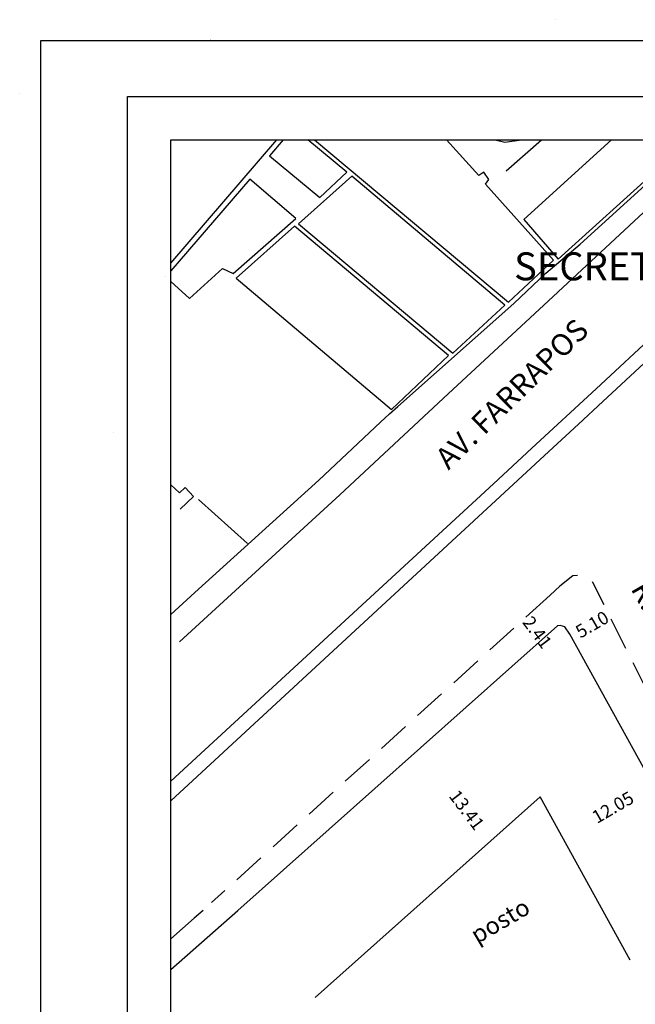
# Model space of a CAD drawing. Units: millimetres. Extents: x 179166 to 179378, y 1676854 to 1677150.
# Drawn here: x 179166 to 179237, y 1677037 to 1677150 of the extents above; entities that cross this region are included whole.
import ezdxf
from ezdxf.enums import TextEntityAlignment as Align

# ---------------------------------------------------------------- set-up
doc = ezdxf.new("R2010")
doc.units = ezdxf.units.MM
doc.header["$LTSCALE"] = 15
doc.linetypes.add('DASHED2', pattern=[0.375, 0.25, -0.125])
for name, color, linetype in [('T-DIM', 1, 'Continuous'), ('T-MFIO-EXI', 7, 'DASHED2'), ('T-TEXTP', 7, 'Continuous'), ('V-CANTEIRO', 6, 'Continuous'), ('V-EDIFICACAO', 2, 'Continuous'), ('V-LOTE', 1, 'Continuous'), ('V-NOME_DOS_LOGRADOUROS', 7, 'Continuous'), ('V-QUADRA', 5, 'Continuous'), ('V-TESTADA', 7, 'Continuous')]:
    doc.layers.add(name, color=color, linetype=linetype)
doc.styles.add('SANSSERIFBOLDOBLIQUE', font='sasbo___.pfb', dxfattribs={"height": 1.8})
doc.styles.get("Standard").update_dxf_attribs({"font": 'ARIAL.TTF'})

msp = doc.modelspace()

# ---------------------------------------------------------------- linework, layer by layer
msp.add_lwpolyline([(179178.38, 1677141.09), (179366.15, 1677141.09), (179366.15, 1676864.09), (179178.38, 1676864.09)], close=True)
at = {"layer": 'DEFPOINTS'}
msp.add_lwpolyline([(179168.38, 1677147.54), (179376.15, 1677147.54), (179376.15, 1676854.09), (179168.38, 1676854.09)], close=True, dxfattribs=at)
at = {"layer": 'T-DIM'}
for p, q in [((179225.98, 1677060.39), (179200.03, 1677037.3)), ((179236.33, 1677041.61), (179225.98, 1677060.39))]:
    msp.add_line(p, q, dxfattribs=at)
msp.add_lwpolyline([(179183.38, 1677136.09), (179361.15, 1677136.09), (179361.15, 1676869.09), (179183.38, 1676869.09)], close=True, dxfattribs=at)
at = {"layer": 'T-MFIO-EXI'}
for p, q in [((179229.72, 1677085.88), (179228.23, 1677084.66)), ((179230.28, 1677085.91), (179229.72, 1677085.88)), ((179228.23, 1677084.66), (179227.1, 1677083.63)), ((179245.91, 1677057.38), (179232.01, 1677085.17)), ((179227.1, 1677083.63), (179188.09, 1677048.22))]:
    msp.add_line(p, q, dxfattribs=at)
at = {"layer": 'V-CANTEIRO'}
for p, q in [((179233.2, 1677105.96), (179259.58, 1677130.52)), ((179253.76, 1677127.21), (179232.41, 1677107.41)), ((179232.41, 1677107.41), (179225.01, 1677100.55)), ((179230.37, 1677103.33), (179233.2, 1677105.96)), ((179227.45, 1677100.63), (179230.37, 1677103.33)), ((179225.01, 1677100.55), (179220.59, 1677096.47)), ((179221.34, 1677094.99), (179227.45, 1677100.63)), ((179220.59, 1677096.47), (179183.38, 1677062.2)), ((179183.38, 1677059.94), (179221.34, 1677094.99))]:
    msp.add_line(p, q, dxfattribs=at)
at = {"layer": 'V-EDIFICACAO'}
for p, q in [((179227.77, 1677149.92), (179227.77, 1677149.92)), ((179187.95, 1677147.51), (179187.92, 1677147.54)), ((179165.96, 1677141.38), (179165.96, 1677141.38)), ((179183.38, 1677121.89), (179195.59, 1677136.09)), ((179196.32, 1677136.09), (179194.75, 1677134.25)), ((179203.67, 1677132.36), (179199.17, 1677136.09)), ((179199.96, 1677136.09), (179222.33, 1677117.4)), ((179218.89, 1677131.97), (179215.17, 1677136.09)), ((179220.77, 1677136.09), (179221.91, 1677135.83)), ((179221.91, 1677135.83), (179223.8, 1677136.09)), ((179234.2, 1677136.09), (179224.1, 1677126.92)), ((179194.75, 1677134.25), (179200.58, 1677129.45)), ((179228.05, 1677122.33), (179241.05, 1677134.11)), ((179200.58, 1677129.45), (179203.67, 1677132.36)), ((179219.46, 1677132.37), (179218.89, 1677131.97)), ((179220.04, 1677131.53), (179219.46, 1677132.37)), ((179192.51, 1677131.57), (179183.38, 1677120.99)), ((179197.81, 1677127.01), (179192.51, 1677131.57)), ((179204.25, 1677131.89), (179198.1, 1677126.4)), ((179221.9, 1677117.03), (179204.25, 1677131.89)), ((179204.25, 1677131.89), (179204.25, 1677131.89)), ((179219.67, 1677130.98), (179220.04, 1677131.53)), ((179227.5, 1677122.23), (179219.67, 1677130.98)), ((179190.56, 1677120.68), (179197.81, 1677127.01)), ((179198.1, 1677126.4), (179215.89, 1677111.52)), ((179224.1, 1677126.92), (179228.05, 1677122.33)), ((179224.1, 1677126.92), (179224.1, 1677126.92)), ((179197.66, 1677126.12), (179190.93, 1677120.15)), ((179215.38, 1677111.26), (179197.66, 1677126.12)), ((179197.66, 1677126.12), (179197.66, 1677126.12)), ((179222.33, 1677117.4), (179227.5, 1677122.23)), ((179185.54, 1677117.81), (179189.36, 1677121.27)), ((179189.36, 1677121.27), (179190.56, 1677120.68)), ((179182.79, 1677120.31), (179182.79, 1677120.31)), ((179183.38, 1677119.77), (179185.54, 1677117.81)), ((179190.93, 1677120.15), (179208.84, 1677105.02)), ((179215.89, 1677111.52), (179221.9, 1677117.03)), ((179208.84, 1677105.02), (179215.38, 1677111.26)), ((179176.76, 1677102.33), (179176.76, 1677102.33)), ((179184.37, 1677095.44), (179183.38, 1677096.34)), ((179185.02, 1677096.04), (179184.37, 1677095.44)), ((179185.98, 1677095), (179185.02, 1677096.04)), ((179184.45, 1677093.53), (179185.98, 1677095))]:
    msp.add_line(p, q, dxfattribs=at)
at = {"layer": 'V-LOTE'}
for p, q in [((179222.03, 1677132.53), (179226.11, 1677136.09)), ((179207.54, 1677103.56), (179208.58, 1677104.54)), ((179200.43, 1677096.88), (179207.54, 1677103.56)), ((179186.15, 1677083.96), (179200.43, 1677096.88)), ((179186.58, 1677094.65), (179192.22, 1677089.59)), ((179183.38, 1677081.39), (179186.15, 1677083.96)), ((179227.97, 1677080.11), (179191.12, 1677047.32)), ((179228.26, 1677080.14), (179227.97, 1677080.11)), ((179228.8, 1677079.97), (179228.26, 1677080.14)), ((179229.39, 1677079.16), (179228.8, 1677079.97)), ((179246.88, 1677047.43), (179229.39, 1677079.16)), ((179183.38, 1677040.52), (179191.12, 1677047.32))]:
    msp.add_line(p, q, dxfattribs=at)
at = {"layer": 'V-QUADRA'}
for p, q in [((179226.91, 1677117.54), (179246.88, 1677136.09)), ((179215.35, 1677106.81), (179226.91, 1677117.54)), ((179202.86, 1677095.21), (179215.35, 1677106.81)), ((179184.4, 1677078.25), (179202.86, 1677095.21)), ((179187.1, 1677047.32), (179186.09, 1677046.43)), ((179186.09, 1677046.43), (179183.38, 1677044.05))]:
    msp.add_line(p, q, dxfattribs=at)
at = {"layer": 'V-TESTADA'}
for p, q in [((179230.59, 1677124.05), (179238.51, 1677131.23)), ((179226.63, 1677120.72), (179230.59, 1677124.05)), ((179222.94, 1677117.22), (179226.63, 1677120.72)), ((179209.54, 1677105.38), (179222.94, 1677117.22)), ((179208.58, 1677104.54), (179209.54, 1677105.38)), ((179207.54, 1677103.56), (179208.58, 1677104.54)), ((179200.43, 1677096.88), (179207.54, 1677103.56)), ((179186.15, 1677083.96), (179200.43, 1677096.88)), ((179227.97, 1677080.11), (179191.12, 1677047.32)), ((179228.26, 1677080.14), (179227.97, 1677080.11)), ((179228.8, 1677079.97), (179228.26, 1677080.14)), ((179229.39, 1677079.16), (179228.8, 1677079.97)), ((179246.88, 1677047.43), (179229.39, 1677079.16)), ((179183.38, 1677040.52), (179191.12, 1677047.32))]:
    msp.add_line(p, q, dxfattribs=at)

# ---------------------------------------------------------------- texts
at = {"layer": 'T-DIM', "width": 13.1371, "attachment_point": 1}
for s, insert, char_height, rotation in [('2.41', (179225.04, 1677081.4), 1.5, 307.0458), ('5.10', (179229.86, 1677079.92), 1.5, 30.0582), ('13.41', (179216.56, 1677061.39), 1.5, 307.0458), ('12.05', (179231.76, 1677058.57), 1.5, 30.0582), ('posto', (179217.69, 1677045.15), 2, 30.4349)]:
    msp.add_mtext(s, dxfattribs=dict(at, insert=insert, char_height=char_height, rotation=rotation))
at = {"layer": 'T-TEXTP', "ltscale": 0.75, "style": 'SANSSERIFBOLDOBLIQUE'}
msp.add_text('SECRETARIA  DO PLANEJAMENTO  MUNICIPAL', height=3.2221, dxfattribs=at).set_placement((179222.96, 1677119.9))
at = {"layer": 'V-NOME_DOS_LOGRADOUROS'}
for s, rotation, p in [('AV. FARRAPOS', 44.2927, (179222.92, 1677106.6)), ('R.', 299.5778, (179237.92, 1677083.49))]:
    msp.add_text(s, height=2.5, rotation=rotation, dxfattribs=at).set_placement(p, align=Align.MIDDLE)

doc.saveas('drawing.dxf')
